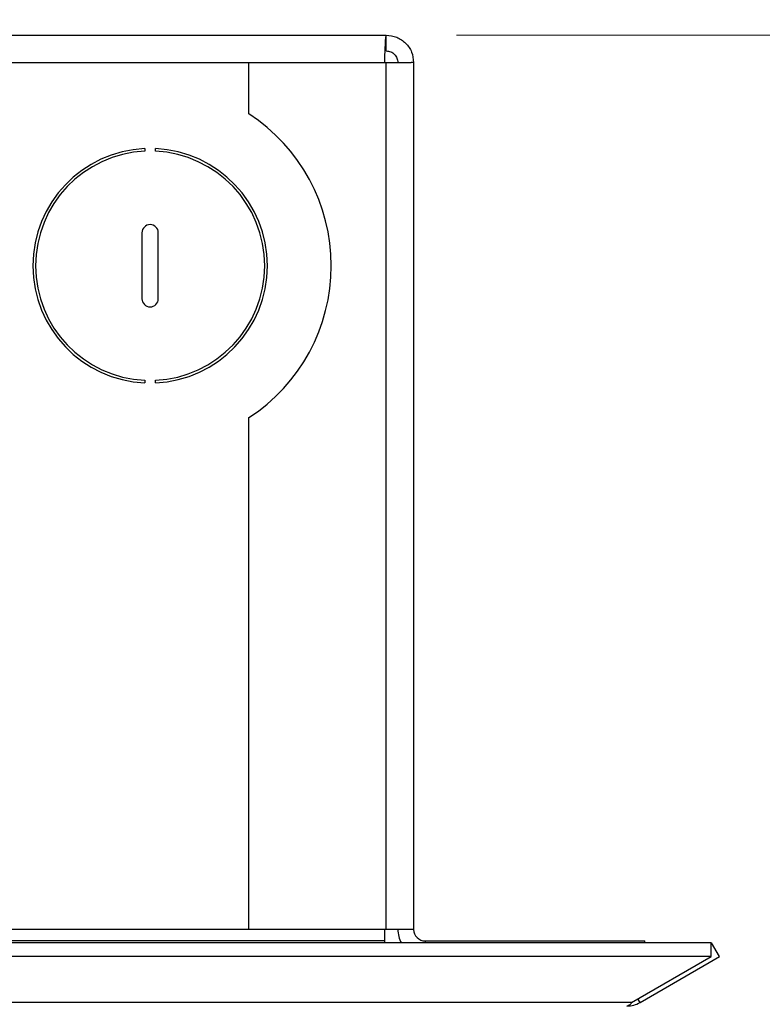
# Model space of a CAD drawing. Units: inches. Extents: x 0.6 to 16.6, y 0.4 to 10.6.
# Drawn here: x 14.7 to 15.2, y 6.6 to 7.3 of the extents above; entities that cross this region are included whole.
import ezdxf

# ---------------------------------------------------------------- set-up
doc = ezdxf.new("R2010")
doc.units = ezdxf.units.IN
doc.header["$MEASUREMENT"] = 0
doc.styles.add('SLDTEXTSTYLE0', font='TXT', dxfattribs={"width": 0.75})
doc.dimstyles.new('SLDDIMSTYLE0', dxfattribs={"dimtxt": 0.125, "dimasz": 0.13, "dimexe": 0, "dimexo": 0.0625, "dimgap": 0.03125, "dimtad": 0, "dimtih": 1, "dimtoh": 1, "dimdec": 6, "dimlfac": 5.333333, "dimrnd": 1e-09, "dimzin": 12, "dimdsep": 46, "dimtxsty": 'SLDTEXTSTYLE0', "dimsah": 1, "dimcen": 0.09, "dimadec": 0, "dimazin": 3, "dimtfac": 1, "dimtdec": 3, "dimtofl": 0, "dimtmove": 0, "dimatfit": 3, "dimfxl": 1, "dimfrac": 2, "dimtolj": 1, "dimtzin": 12, "dimarcsym": 0})
doc.dimstyles.new('SLDDIMSTYLE1', dxfattribs={"dimtxt": 0.125, "dimasz": 0.13, "dimexe": 0, "dimexo": 0.0625, "dimgap": 0.03125, "dimtad": 0, "dimtih": 1, "dimtoh": 1, "dimdec": 6, "dimlfac": 5.333333, "dimrnd": 1e-09, "dimzin": 12, "dimdsep": 46, "dimtxsty": 'SLDTEXTSTYLE0', "dimsah": 1, "dimcen": 0.09, "dimadec": 0, "dimazin": 3, "dimtfac": 1, "dimtdec": 3, "dimtmove": 0, "dimatfit": 0, "dimfxl": 1, "dimfrac": 2, "dimtolj": 1, "dimtzin": 12, "dimarcsym": 0})

# ---------------------------------------------------------------- blocks, each defined once
blk = doc.blocks.new('_D')
at = {"color": 7, "linetype": 'Continuous', "lineweight": 0}
for p, q in [((12.52599, 7.2878), (12.52599, 7.63001)), ((14.93912, 7.2878), (14.93912, 7.63001)), ((13.73575, 7.51783), (13.86474, 7.51783)), ((12.52599, 7.50501), (13.53271, 7.50501)), ((14.93912, 7.50501), (13.93462, 7.50501))]:
    blk.add_line(p, q, dxfattribs=at)
at = {"color": 7, "linetype": 'Continuous', "lineweight": 18}
for points in [[(12.52599, 7.50501), (12.65599, 7.48501), (12.65599, 7.52501)], [(14.93912, 7.50501), (14.80912, 7.52501), (14.80912, 7.48501)]]:
    blk.add_solid(points, dxfattribs=at)
at = {"color": 7, "linetype": 'Continuous', "lineweight": 18, "char_height": 0.125, "attachment_point": 1, "style": 'SLDTEXTSTYLE0'}
for s, insert in [('7', (13.75406, 7.66798)), ('"', (13.88306, 7.57665)), ('12', (13.53271, 7.57665)), ('8', (13.75406, 7.50268))]:
    blk.add_mtext(s, dxfattribs=dict(at, insert=insert))
blk = doc.blocks.new('_D_1')
at = {"color": 7, "linetype": 'Continuous', "lineweight": 0}
for p, q in [((15.38137, 7.2573), (15.38137, 7.5073)), ((14.96962, 7.2573), (15.50637, 7.2573)), ((15.33728, 6.96861), (15.46627, 6.96861)), ((15.20075, 6.61145), (15.50637, 6.61145)), ((15.38137, 6.61145), (15.38137, 6.36145))]:
    blk.add_line(p, q, dxfattribs=at)
at = {"color": 7, "linetype": 'Continuous', "lineweight": 18}
for points in [[(15.38137, 7.2573), (15.40137, 7.3873), (15.36137, 7.3873)], [(15.38137, 6.61145), (15.36137, 6.48145), (15.40137, 6.48145)]]:
    blk.add_solid(points, dxfattribs=at)
at = {"color": 7, "linetype": 'Continuous', "lineweight": 18, "char_height": 0.125, "attachment_point": 1, "style": 'SLDTEXTSTYLE0'}
for s, insert in [('1', (15.35559, 7.11875)), ('"', (15.48458, 7.02742)), ('3', (15.2266, 7.02742)), ('2', (15.35559, 6.95346))]:
    blk.add_mtext(s, dxfattribs=dict(at, insert=insert))

msp = doc.modelspace()

# ---------------------------------------------------------------- linework, layer by layer
at = {"color": 7, "linetype": 'Continuous', "lineweight": 25}
for p, q in [((12.54549123, 7.25730287), (14.91961623, 7.25730287)), ((14.91961623, 7.24605287), (14.91961623, 7.25730287)), ((14.82192873, 7.23780287), (14.91961623, 7.23780287)), ((14.82192873, 7.2012819), (14.82192873, 7.23780287)), ((14.91961623, 6.62111537), (14.91961623, 7.23780287)), ((14.91961623, 7.23780287), (14.9373714, 7.23780287)), ((14.93911623, 7.23780287), (14.9373714, 7.23780287)), ((14.93911623, 7.23780287), (14.93911623, 6.62111537)), ((14.74786623, 7.17659355), (14.74786623, 7.17471661)), ((14.75536623, 7.17471661), (14.75536623, 7.17659355)), ((14.74580373, 7.11667787), (14.74580373, 7.06980287)), ((14.75742873, 7.06980287), (14.75742873, 7.11667787)), ((14.74786623, 7.01176412), (14.74786623, 7.00988718)), ((14.75536623, 7.00988718), (14.75536623, 7.01176412)), ((14.82192873, 6.62111537), (14.82192873, 6.98519883)), ((14.91961623, 6.62111537), (14.82192873, 6.62111537)), ((14.91849123, 6.61286537), (14.91849123, 6.62111537)), ((14.93728506, 6.62111537), (14.91961623, 6.62111537)), ((14.93911623, 6.62111537), (14.93728506, 6.62111537)), ((14.91849123, 6.61286537), (12.54661623, 6.61286537)), ((14.91849123, 6.6114519), (14.91849123, 6.61286537)), ((14.94736623, 6.61286537), (15.10364748, 6.61286537)), ((15.10364748, 6.6114519), (15.10364748, 6.61286537)), ((15.15075032, 6.6114519), (12.31435714, 6.6114519)), ((15.15075032, 6.60170912), (15.15075032, 6.6114519)), ((15.15075032, 6.61122226), (15.15114807, 6.6114519)), ((15.15677307, 6.60170912), (15.15114807, 6.6114519)), ((15.15075032, 6.60170912), (12.31435714, 6.60170912)), ((15.09420887, 6.56906489), (15.15075032, 6.60170912)), ((15.10023161, 6.56906489), (15.15677307, 6.60170912)), ((15.10023161, 6.56906489), (15.09872593, 6.57167282)), ((15.09420887, 6.56906489), (12.3708986, 6.56906489))]:
    msp.add_line(p, q, dxfattribs=at)
at = {"color": 8, "linetype": 'Continuous', "lineweight": 25}
for p, q in [((12.64317873, 7.23780287), (14.82192873, 7.23780287)), ((14.82192873, 6.62111537), (14.55448287, 6.62111537)), ((14.94736623, 6.61286537), (14.94736623, 6.6114519))]:
    msp.add_line(p, q, dxfattribs=at)
at = {"color": 7, "linetype": 'Continuous', "lineweight": 25}
for centre, radius, start, end in [((14.75161623, 7.09324037), 0.12890625, 303.05573115, 56.94426885), ((14.75161623, 7.09324037), 0.0834375, 92.57595893, 267.42404107), ((14.75161623, 7.09324037), 0.0815625, 92.63521769, 267.36478231), ((14.75161623, 7.09324037), 0.0834375, 272.57595893, 87.42404107), ((14.75161623, 7.09324037), 0.0815625, 272.63521769, 87.36478231), ((14.75161623, 7.11667787), 0.0058125, 0, 180), ((14.75161623, 7.06980287), 0.0058125, 180, 0), ((14.94736623, 6.62111537), 0.0195, 180, 209.7068337), ((14.94736623, 6.62111537), 0.00825, 180, 270)]:
    msp.add_arc(centre, radius, start, end, dxfattribs=at)
for points in [[(14.91849123, 7.23780287), (14.91858498, 7.24035809), (14.91877248, 7.24546853), (14.91905373, 7.25191416), (14.91933498, 7.25642352), (14.91952248, 7.25700975), (14.91961623, 7.25730287)], [(14.91961623, 7.25730287), (14.92217145, 7.25700975), (14.9272819, 7.25642352), (14.93372753, 7.25191416), (14.93823689, 7.24546853), (14.93882312, 7.24035809), (14.93911623, 7.23780287)], [(14.91961623, 7.24605287), (14.92069729, 7.24592886), (14.9228594, 7.24568084), (14.92558639, 7.24377303), (14.9274942, 7.24104603), (14.92774222, 7.23888392), (14.92786623, 7.23780287)], [(15.09085661, 6.56655287), (15.09250179, 6.56666298), (15.09579215, 6.5668832), (15.09875179, 6.56833766), (15.10023161, 6.56906489)]]:
    msp.add_open_spline(points, degree=3, dxfattribs=at)
msp.add_open_spline([(15.09420887, 6.56906489), (15.09392097, 6.56867361), (15.09334517, 6.56789106), (15.09222927, 6.56684397), (15.09139868, 6.56666782), (15.09085661, 6.56655287)], degree=3, knots=[0, 0, 0, 0, 0.257814648, 0.515629317, 1, 1, 1, 1], dxfattribs=at)

# ---------------------------------------------------------------- dimensions: what is measured, and where the dimension line sits
at = {"color": 7, "linetype": 'Continuous', "lineweight": 18}
dim = msp.add_linear_dim(base=(14.93911623, 7.50501199), p1=(12.52599123, 7.23780287), p2=(14.93911623, 7.23780287), dimstyle='SLDDIMSTYLE0', dxfattribs=at)
dim.commit()
dim.dimension.update_dxf_attribs({"geometry": '_D', "text_midpoint": (13.7336634, 7.50501199), "dimtype": 160})
dim = msp.add_linear_dim(base=(15.381372479, 7.257302866), p1=(15.150750324, 6.611451902), p2=(14.919616232, 7.257302866), angle=90, dimstyle='SLDDIMSTYLE1', dxfattribs=at)
dim.commit()
dim.dimension.update_dxf_attribs({"geometry": '_D_1', "text_midpoint": (15.381372479, 6.955786056), "dimtype": 160})

doc.saveas('drawing.dxf')
